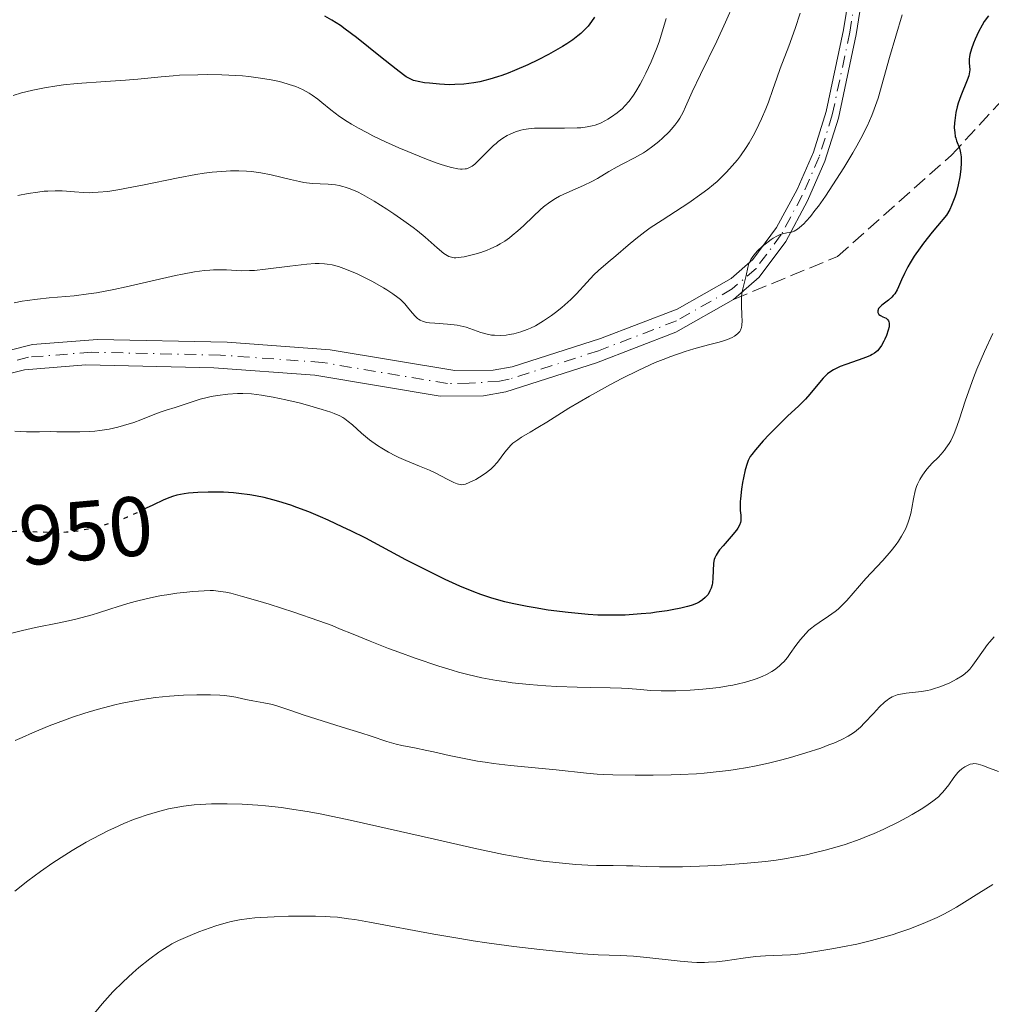
# Model space of a CAD drawing. Units: metres. Extents: x 654684 to 658142, y 4753309 to 4755700.
# Drawn here: x 656301 to 656416, y 4754181 to 4754297 of the extents above; entities that cross this region are included whole.
import ezdxf
from ezdxf.enums import TextEntityAlignment as Align

# ---------------------------------------------------------------- set-up
doc = ezdxf.new("R2010")
doc.units = ezdxf.units.M
doc.header["$MEASUREMENT"] = 0
for name, pattern in [('DGN Style 3', [2.435891, 1.739922, -0.695969]), ('DGN Style 4', [2.785615, 1.391938, -0.695969, 0.00174, -0.695969]), ('DGN Style 5', [1.217945, 0.521977, -0.695969])]:
    doc.linetypes.add(name, pattern=pattern)
for name, color, linetype, lineweight in [('Cota de curva de nivel directora', 7, 'Continuous', 0), ('Curva de nivel directora', 30, 'Continuous', 30), ('Curva de nivel directora no vista', 30, 'DGN Style 5', 30), ('Curva de nivel intermedia', 30, 'Continuous', 0), ('Eje pista sin pavimentar', 7, 'DGN Style 4', 0), ('Línea de pista sin pavimentar', 7, 'Continuous', 0), ('Pista sin pavimentar', 9, 'Continuous', 0), ('Senda', 7, 'DGN Style 3', 0)]:
    doc.layers.add(name, color=color, linetype=linetype, lineweight=lineweight)
doc.styles.add('Style-Arial', font='arial.ttf')

msp = doc.modelspace()

# ---------------------------------------------------------------- linework, layer by layer
at = {"layer": 'Curva de nivel directora', "color": 30, "linetype": 'Continuous', "lineweight": 30, "flags": 128}
for points, elevation in [([(656348.61, 4754290.02), (656347.85, 4754290.15), (656347.47, 4754290.23), (656347.28, 4754290.29), (656346.99, 4754290.42), (656346.44, 4754290.73), (656346.11, 4754290.96), (656345.24, 4754291.62), (656343.4, 4754293.08), (656340.53, 4754295.38), (656339.21, 4754296.38), (656338.63, 4754296.8), (656337.62, 4754297.45), (656336.78, 4754297.92)], 925), ([(656368.74, 4754297.77), (656368.4, 4754297.26), (656367.98, 4754296.72), (656367.72, 4754296.44), (656367.12, 4754295.87), (656366.76, 4754295.57), (656366.16, 4754295.11), (656365.46, 4754294.64), (656364.95, 4754294.31), (656363.85, 4754293.67), (656363.27, 4754293.35), (656362.06, 4754292.72), (656360.84, 4754292.14), (656359.26, 4754291.45), (656358.52, 4754291.15), (656357.74, 4754290.86), (656357.25, 4754290.7), (656356.34, 4754290.43), (656355.15, 4754290.14), (656354.46, 4754290.01), (656353.26, 4754289.86), (656352.17, 4754289.79), (656351.54, 4754289.78), (656350.36, 4754289.84), (656349.18, 4754289.95), (656348.61, 4754290.02)], 925), ([(656415.41, 4754297.93), (656414.92, 4754297.26), (656414.66, 4754296.85), (656414.23, 4754296.06), (656413.83, 4754295.17), (656413.64, 4754294.71), (656413.39, 4754294.02), (656413.22, 4754293.38), (656413.17, 4754293.09), (656413.14, 4754292.83), (656413.14, 4754292.36), (656413.19, 4754291.53), (656413.14, 4754291.09), (656413.09, 4754290.85), (656412.91, 4754290.32), (656412.14, 4754288.47), (656411.83, 4754287.6), (656411.71, 4754287.16), (656411.55, 4754286.5), (656411.45, 4754285.86), (656411.41, 4754285.55), (656411.38, 4754285.25), (656411.37, 4754284.66), (656411.41, 4754284.11), (656411.48, 4754283.66), (656411.53, 4754283.44), (656411.62, 4754283.14), (656411.97, 4754282.27), (656412.07, 4754281.91), (656412.11, 4754281.7), (656412.17, 4754281.22), (656412.18, 4754280.94), (656412.18, 4754280.47), (656412.14, 4754279.8), (656412.09, 4754279.44), (656412.01, 4754278.85), (656411.83, 4754277.92), (656411.57, 4754276.94), (656411.41, 4754276.45), (656411.04, 4754275.47)], 950), ([(656411.04, 4754275.47), (656410.83, 4754275), (656410.46, 4754274.32), (656409.38, 4754273.06), (656408.76, 4754272.32), (656407.73, 4754271.01), (656407.31, 4754270.45), (656406.63, 4754269.47), (656406.13, 4754268.66), (656405.87, 4754268.2), (656405.47, 4754267.4), (656405.13, 4754266.65), (656404.77, 4754265.82), (656404.59, 4754265.47), (656404.31, 4754265.01), (656404.14, 4754264.8), (656403.96, 4754264.61), (656403.56, 4754264.25), (656402.78, 4754263.65), (656402.49, 4754263.38), (656402.39, 4754263.25), (656402.29, 4754263), (656402.31, 4754262.77), (656402.37, 4754262.63), (656402.44, 4754262.55), (656402.62, 4754262.41), (656402.89, 4754262.28), (656403.28, 4754262.1), (656403.45, 4754261.97), (656403.58, 4754261.8), (656403.62, 4754261.69), (656403.66, 4754261.5), (656403.66, 4754261.27), (656403.63, 4754261.09), (656403.55, 4754260.7), (656403.33, 4754260.07), (656403.15, 4754259.64), (656403.02, 4754259.37), (656402.74, 4754258.87), (656402.43, 4754258.43), (656402.27, 4754258.25), (656401.92, 4754257.96), (656401.64, 4754257.79), (656401.44, 4754257.69), (656400.97, 4754257.49), (656399.98, 4754257.13), (656398.51, 4754256.63), (656397.85, 4754256.37), (656397.29, 4754256.12), (656397.05, 4754255.99), (656396.61, 4754255.71), (656396.34, 4754255.5), (656396.17, 4754255.34), (656395.82, 4754254.99), (656395.19, 4754254.25), (656394.26, 4754253.11), (656393.74, 4754252.53), (656392.91, 4754251.69), (656391.66, 4754250.52), (656390.96, 4754249.86), (656389.44, 4754248.33), (656388.71, 4754247.56), (656387.8, 4754246.52), (656387.37, 4754245.96), (656387.2, 4754245.71), (656386.94, 4754245.23), (656386.81, 4754244.9), (656386.59, 4754244.14), (656386.38, 4754243.18), (656386.28, 4754242.65), (656386.15, 4754241.84), (656386.02, 4754240.7), (656386, 4754240.37), (656385.99, 4754239.79), (656386.01, 4754239.3), (656386.06, 4754238.76), (656386.08, 4754238.53), (656386.07, 4754238.11), (656386.04, 4754237.91), (656385.93, 4754237.58), (656385.71, 4754237.21), (656385.56, 4754236.99), (656384.94, 4754236.23), (656383.98, 4754235.13), (656383.56, 4754234.64), (656383.4, 4754234.42), (656383.15, 4754234.04), (656382.99, 4754233.71), (656382.92, 4754233.5), (656382.84, 4754233.06), (656382.77, 4754231.3), (656382.71, 4754230.76), (656382.67, 4754230.5), (656382.57, 4754230.13), (656382.42, 4754229.78), (656382.34, 4754229.61), (656382.15, 4754229.32), (656382.04, 4754229.19), (656381.85, 4754228.99), (656381.52, 4754228.72), (656381.12, 4754228.47)], 950), ([(656381.12, 4754228.47), (656380.89, 4754228.35), (656380.44, 4754228.15), (656380.18, 4754228.06), (656379.75, 4754227.93), (656378.95, 4754227.73), (656377.94, 4754227.53), (656377.34, 4754227.43), (656376.1, 4754227.25), (656375.4, 4754227.16), (656374.26, 4754227.05), (656372.37, 4754226.93), (656370.99, 4754226.9), (656370.27, 4754226.9), (656369.15, 4754226.93), (656367.99, 4754226.99), (656367.21, 4754227.05), (656365.61, 4754227.21), (656363.24, 4754227.52), (656361.72, 4754227.77), (656360.76, 4754227.94), (656359, 4754228.3), (656358.12, 4754228.5), (656356.58, 4754228.92), (656355.25, 4754229.35), (656354.43, 4754229.66), (656352.8, 4754230.35), (656351.04, 4754231.15), (656350.11, 4754231.6), (656348.66, 4754232.31), (656346.4, 4754233.47), (656341.63, 4754236.02), (656339.86, 4754236.91), (656338.93, 4754237.36), (656337.18, 4754238.17), (656336.27, 4754238.57), (656334.88, 4754239.14), (656333.47, 4754239.68), (656332.76, 4754239.93), (656331.34, 4754240.38), (656330.63, 4754240.58), (656329.59, 4754240.84), (656328.56, 4754241.05), (656327.89, 4754241.16), (656326.59, 4754241.34), (656325.96, 4754241.4), (656324.77, 4754241.48), (656323.66, 4754241.5), (656322.97, 4754241.5), (656321.75, 4754241.46), (656320.62, 4754241.37), (656320.13, 4754241.31), (656319.27, 4754241.14), (656318.75, 4754240.99), (656318.41, 4754240.87), (656317.7, 4754240.58), (656316.39, 4754239.95), (656315.63, 4754239.58)], 950)]:
    msp.add_lwpolyline(points, dxfattribs=dict(at, elevation=elevation))
at = {"layer": 'Curva de nivel directora no vista', "color": 30, "linetype": 'DGN Style 5', "lineweight": 30, "elevation": 950, "flags": 128}
msp.add_lwpolyline([(656315.63, 4754239.58), (656314.42, 4754238.99), (656313.38, 4754238.52), (656312.85, 4754238.31), (656311.79, 4754237.93), (656310.75, 4754237.61), (656310.07, 4754237.42), (656308.8, 4754237.12), (656307.65, 4754236.89), (656307.08, 4754236.81), (656306.18, 4754236.73), (656305.15, 4754236.7), (656304.57, 4754236.7), (656303.25, 4754236.74), (656301.23, 4754236.8), (656300.15, 4754236.81), (656298.5, 4754236.77), (656297.66, 4754236.72), (656296.84, 4754236.63), (656296.62, 4754236.6)], dxfattribs=at)
at = {"layer": 'Curva de nivel intermedia', "color": 30, "linetype": 'Continuous', "lineweight": 0, "flags": 128}
for points, elevation in [([(656385.23, 4754299.39), (656384.27, 4754297.2), (656383.23, 4754294.96), (656381.3, 4754291), (656380.32, 4754288.92), (656379.52, 4754287.17), (656379.23, 4754286.54), (656378.84, 4754285.81), (656378.62, 4754285.47), (656378.26, 4754284.97), (656377.83, 4754284.46), (656377.58, 4754284.19), (656376.79, 4754283.44), (656376.35, 4754283.05), (656375.64, 4754282.48), (656374.91, 4754281.95), (656374.54, 4754281.71), (656374.18, 4754281.49), (656373.48, 4754281.1), (656372.11, 4754280.41), (656371.44, 4754280.06), (656370.44, 4754279.48), (656369.11, 4754278.67), (656368.44, 4754278.3), (656367.45, 4754277.83), (656365.47, 4754276.98), (656364.59, 4754276.56), (656364.13, 4754276.31), (656363.43, 4754275.86), (656362.7, 4754275.3), (656362.31, 4754274.96), (656361.5, 4754274.19), (656360.31, 4754273.04), (656359.67, 4754272.45), (656359, 4754271.89), (656358.65, 4754271.62), (656358.11, 4754271.25), (656357.55, 4754270.91), (656357.17, 4754270.7), (656356.39, 4754270.34), (656356.01, 4754270.18), (656355.26, 4754269.9), (656354.54, 4754269.68), (656354.09, 4754269.56), (656353.29, 4754269.39), (656352.58, 4754269.29), (656352.29, 4754269.27), (656352.11, 4754269.28), (656351.78, 4754269.33), (656351.48, 4754269.43), (656351.29, 4754269.53), (656350.89, 4754269.79), (656350.1, 4754270.46), (656348.69, 4754271.7), (656347.78, 4754272.45), (656347.26, 4754272.84), (656346.14, 4754273.66), (656344.95, 4754274.49), (656344.15, 4754275.02), (656342.62, 4754275.98), (656341.26, 4754276.76), (656340.65, 4754277.08), (656339.77, 4754277.46), (656339.2, 4754277.65), (656338.91, 4754277.73), (656338.48, 4754277.83), (656338.05, 4754277.9), (656337.17, 4754277.98), (656335.3, 4754278.09), (656334.3, 4754278.21), (656333.78, 4754278.3), (656332.7, 4754278.54), (656330.41, 4754279.09), (656329.2, 4754279.34), (656328.09, 4754279.49), (656327.51, 4754279.54), (656326.59, 4754279.58), (656325.62, 4754279.57), (656325.11, 4754279.55), (656324.01, 4754279.46), (656323.43, 4754279.4), (656322.5, 4754279.28), (656321.52, 4754279.12), (656319.41, 4754278.74), (656315.17, 4754277.87), (656313.3, 4754277.5), (656312.49, 4754277.35), (656311.09, 4754277.14), (656309.95, 4754277.03), (656309.3, 4754276.99)], 935), ([(656393.12, 4754298.26), (656392.51, 4754296.46), (656391.75, 4754294.35), (656390.74, 4754291.7), (656390.33, 4754290.57), (656389.86, 4754289.22), (656389.34, 4754287.73), (656389.05, 4754286.94), (656388.54, 4754285.73), (656388.22, 4754285.06), (656387.69, 4754284), (656387.06, 4754282.91), (656386.71, 4754282.35), (656386.04, 4754281.37), (656385.66, 4754280.88), (656385.06, 4754280.15), (656384.39, 4754279.42), (656384.03, 4754279.05), (656383.26, 4754278.32), (656382.84, 4754277.96), (656382.17, 4754277.41), (656381.45, 4754276.87), (656379.9, 4754275.79), (656376.74, 4754273.74), (656375.33, 4754272.8), (656374.71, 4754272.35), (656373.63, 4754271.53), (656372.72, 4754270.78), (656371.28, 4754269.51), (656370.36, 4754268.73), (656369.23, 4754267.76), (656368.67, 4754267.24), (656367.82, 4754266.33), (656366.6, 4754265), (656365.94, 4754264.33), (656365.59, 4754264.01), (656364.87, 4754263.37), (656364.13, 4754262.79), (656363.65, 4754262.42), (656362.71, 4754261.78), (656361.75, 4754261.22), (656361.16, 4754260.92), (656360.77, 4754260.75), (656360.02, 4754260.48), (656359.19, 4754260.26), (656358.63, 4754260.16), (656358.27, 4754260.11), (656357.56, 4754260.06), (656356.88, 4754260.08), (656356.54, 4754260.11), (656356.03, 4754260.2), (656355.26, 4754260.41), (656353.52, 4754261.03), (656352.84, 4754261.21), (656352.48, 4754261.29), (656352.11, 4754261.34), (656351.32, 4754261.42), (656349.81, 4754261.51), (656349.17, 4754261.56), (656348.89, 4754261.6), (656348.44, 4754261.71), (656348.08, 4754261.86), (656347.88, 4754261.98), (656347.76, 4754262.07), (656347.53, 4754262.29), (656347.15, 4754262.73), (656346.59, 4754263.42), (656346.26, 4754263.8), (656345.74, 4754264.31), (656345.42, 4754264.57), (656344.85, 4754265), (656344.15, 4754265.46), (656343.73, 4754265.72), (656342.44, 4754266.44), (656341.73, 4754266.81), (656340.62, 4754267.35), (656339.54, 4754267.82), (656339.03, 4754268.01), (656338.4, 4754268.23), (656338.09, 4754268.32), (656337.64, 4754268.42), (656337.05, 4754268.52), (656336.75, 4754268.55), (656336.11, 4754268.58), (656335.66, 4754268.58), (656334.67, 4754268.52), (656332.65, 4754268.28), (656329.77, 4754267.9), (656328.46, 4754267.78), (656327.88, 4754267.75), (656326.86, 4754267.74), (656325.15, 4754267.83), (656324.34, 4754267.86), (656323.58, 4754267.84), (656323.18, 4754267.82)], 940), ([(656377.23, 4754297.61), (656376.68, 4754295.76), (656376.38, 4754294.88), (656376.08, 4754294.05), (656375.46, 4754292.51), (656374.83, 4754291.15), (656374.42, 4754290.34), (656374.15, 4754289.85), (656373.62, 4754288.98), (656373.35, 4754288.56), (656372.83, 4754287.84), (656372.34, 4754287.28), (656372.04, 4754286.96), (656371.44, 4754286.44), (656370.77, 4754285.96), (656370.33, 4754285.69), (656370.03, 4754285.53), (656369.43, 4754285.24), (656368.8, 4754285), (656368.45, 4754284.9), (656367.85, 4754284.78), (656367.11, 4754284.69), (656366.69, 4754284.66), (656365.18, 4754284.64), (656363.01, 4754284.65), (656362.05, 4754284.64), (656361.64, 4754284.62), (656360.93, 4754284.57), (656360.35, 4754284.48), (656360.01, 4754284.4), (656359.38, 4754284.2), (656358.74, 4754283.93), (656358.4, 4754283.76), (656357.88, 4754283.45), (656357.34, 4754283.06), (656357.07, 4754282.83), (656356.78, 4754282.57), (656356.21, 4754282.01), (656355.07, 4754280.86), (656354.54, 4754280.36), (656354.23, 4754280.13), (656354.08, 4754280.03), (656353.83, 4754279.91), (656353.56, 4754279.82), (656353.41, 4754279.8), (656353.07, 4754279.77), (656352.88, 4754279.78), (656352.56, 4754279.81), (656351.81, 4754279.96), (656351.36, 4754280.08), (656350.57, 4754280.32), (656349.98, 4754280.53), (656348.63, 4754281.03), (656346.61, 4754281.85), (656345.56, 4754282.31), (656343.99, 4754283.02), (656342.48, 4754283.74), (656341.77, 4754284.1), (656340.79, 4754284.62), (656339.93, 4754285.11), (656339.42, 4754285.43), (656338.54, 4754286.01), (656337.49, 4754286.8), (656336.42, 4754287.69)], 930), ([(656405.2, 4754298.05), (656403.67, 4754293.01), (656402.33, 4754288.2), (656401.89, 4754286.87), (656401.6, 4754286.13), (656401.04, 4754284.88), (656400.28, 4754283.39), (656399.81, 4754282.54), (656399.34, 4754281.72), (656398.27, 4754279.94), (656397.41, 4754278.57), (656396.09, 4754276.58), (656395.26, 4754275.39), (656394.86, 4754274.86), (656394.32, 4754274.16), (656393.83, 4754273.6), (656393.54, 4754273.3), (656393.03, 4754272.84), (656392.8, 4754272.67), (656392.41, 4754272.44), (656392.07, 4754272.32), (656391.87, 4754272.28), (656391.51, 4754272.23), (656391, 4754272.12), (656390.75, 4754272.03), (656390.35, 4754271.85), (656389.92, 4754271.6), (656389.68, 4754271.44), (656388.96, 4754270.9), (656388.6, 4754270.59), (656388.06, 4754270.09), (656387.6, 4754269.58), (656387.42, 4754269.32), (656387.26, 4754269.08), (656387.03, 4754268.59), (656386.89, 4754268.12), (656386.69, 4754267.16), (656386.3, 4754265.58), (656386.2, 4754264.99), (656386.17, 4754264.67), (656386.15, 4754264.35), (656386.15, 4754263.68), (656386.21, 4754262.39), (656386.23, 4754261.83), (656386.19, 4754261.24), (656386.14, 4754261), (656386.02, 4754260.69), (656385.94, 4754260.55), (656385.73, 4754260.3), (656385.48, 4754260.09), (656385.32, 4754259.99), (656385.04, 4754259.83), (656384.5, 4754259.6), (656383.77, 4754259.35), (656383.33, 4754259.22), (656382.26, 4754258.94), (656380.49, 4754258.46), (656379.48, 4754258.15), (656377.79, 4754257.58), (656376.89, 4754257.23), (656375.94, 4754256.84), (656373.97, 4754255.95), (656371.96, 4754254.95), (656370.63, 4754254.26), (656368.13, 4754252.88), (656365.7, 4754251.43), (656363.08, 4754249.8), (656362.02, 4754249.14), (656361.1, 4754248.6), (656360.08, 4754247.99), (656359.64, 4754247.71), (656359.06, 4754247.28), (656358.81, 4754247.04), (656358.57, 4754246.79), (656358.13, 4754246.24), (656357.25, 4754245.05), (656356.73, 4754244.48), (656356.44, 4754244.2), (656355.8, 4754243.7), (656355.13, 4754243.25), (656354.69, 4754243), (656353.9, 4754242.62), (656353.44, 4754242.45), (656353.24, 4754242.4), (656352.99, 4754242.37), (656352.87, 4754242.38), (656352.63, 4754242.42), (656352.46, 4754242.47), (656352.08, 4754242.62), (656351.27, 4754243.04), (656349.94, 4754243.75), (656349.2, 4754244.11), (656348.02, 4754244.59)], 945), ([(656336.42, 4754287.69), (656335.96, 4754288.07), (656335.29, 4754288.56), (656334.94, 4754288.78), (656334.22, 4754289.18), (656333.71, 4754289.41), (656333.35, 4754289.55), (656332.56, 4754289.82), (656331.68, 4754290.07), (656331.2, 4754290.19), (656330.43, 4754290.36), (656329.17, 4754290.57), (656327.77, 4754290.75), (656327.02, 4754290.82), (656326.23, 4754290.88), (656324.57, 4754290.96), (656322.87, 4754290.98), (656321.74, 4754290.97), (656319.57, 4754290.9), (656318.82, 4754290.85), (656317.39, 4754290.73), (656314.62, 4754290.44), (656313.17, 4754290.31), (656310.79, 4754290.15), (656307.45, 4754289.93), (656305.83, 4754289.76), (656305.05, 4754289.66), (656303.57, 4754289.42), (656302.21, 4754289.14), (656301.37, 4754288.94), (656300.85, 4754288.8), (656299.88, 4754288.51)], 930), ([(656309.3, 4754276.99), (656308.91, 4754276.98), (656308.2, 4754277), (656307.12, 4754277.09), (656306.17, 4754277.18), (656305.66, 4754277.21), (656304.82, 4754277.22), (656303.98, 4754277.18), (656303.52, 4754277.15), (656302.79, 4754277.06), (656301.63, 4754276.89), (656300.4, 4754276.64)], 935), ([(656323.18, 4754267.82), (656322.51, 4754267.76), (656321.34, 4754267.59), (656319.93, 4754267.33), (656319.1, 4754267.16), (656316.16, 4754266.49), (656313.25, 4754265.83), (656311.8, 4754265.52), (656309.74, 4754265.13), (656308.8, 4754264.99), (656307.09, 4754264.77), (656304.13, 4754264.52), (656302.76, 4754264.38), (656301.53, 4754264.21), (656300.91, 4754264.11), (656299.97, 4754263.93)], 940), ([(656415.92, 4754260.29), (656414.96, 4754258.18), (656414.05, 4754256.06), (656413.65, 4754255.04), (656413.29, 4754254.07), (656412.67, 4754252.26), (656411.99, 4754250.17), (656411.68, 4754249.27), (656411.36, 4754248.46), (656411.2, 4754248.09), (656410.94, 4754247.58), (656410.76, 4754247.27), (656410.38, 4754246.71), (656410.19, 4754246.46), (656409.81, 4754246.01), (656409.44, 4754245.6), (656408.76, 4754244.91), (656408.13, 4754244.22), (656407.79, 4754243.79), (656407.6, 4754243.52), (656407.27, 4754242.99), (656407, 4754242.45), (656406.89, 4754242.16), (656406.73, 4754241.66), (656406.52, 4754240.71), (656406.33, 4754239.6), (656406.2, 4754238.96), (656406.02, 4754238.28), (656405.9, 4754237.93), (656405.62, 4754237.2), (656405.44, 4754236.83), (656405.13, 4754236.26), (656404.76, 4754235.68), (656404.49, 4754235.3), (656403.88, 4754234.53), (656402.88, 4754233.38), (656401.52, 4754231.93), (656400.89, 4754231.24), (656398.65, 4754228.65), (656397.97, 4754227.96), (656397.61, 4754227.64), (656397.24, 4754227.34), (656396.45, 4754226.78), (656395.36, 4754226.06), (656394.84, 4754225.69), (656394.33, 4754225.3), (656394.1, 4754225.08), (656393.76, 4754224.75), (656393.14, 4754224.04), (656392.59, 4754223.3), (656391.91, 4754222.35), (656391.59, 4754221.91), (656391.16, 4754221.4), (656390.94, 4754221.17), (656390.6, 4754220.85), (656390.06, 4754220.43), (656389.76, 4754220.24), (656389.11, 4754219.88), (656388.62, 4754219.66), (656387.91, 4754219.38), (656387.53, 4754219.25), (656386.62, 4754218.97), (656385.63, 4754218.73), (656385.12, 4754218.62), (656384.58, 4754218.52), (656383.49, 4754218.34), (656382.36, 4754218.21), (656381.59, 4754218.13), (656380.06, 4754218.02), (656378.37, 4754217.96), (656377.3, 4754217.95), (656376.62, 4754217.96), (656375.38, 4754218), (656374.19, 4754218.09), (656372.73, 4754218.23), (656371.95, 4754218.27), (656370.58, 4754218.3)], 955), ([(656348.02, 4754244.59), (656346.39, 4754245.23), (656345.56, 4754245.59), (656345.15, 4754245.79), (656344.33, 4754246.22), (656343.53, 4754246.69), (656343.03, 4754247.02), (656342.08, 4754247.7), (656341.14, 4754248.48), (656340.06, 4754249.45), (656339.57, 4754249.86), (656339.14, 4754250.18), (656338.92, 4754250.32), (656338.55, 4754250.52), (656337.89, 4754250.82), (656337.48, 4754250.97), (656336.48, 4754251.3), (656334.73, 4754251.8), (656333.73, 4754252.06), (656332.18, 4754252.43), (656330.66, 4754252.76), (656329.95, 4754252.88), (656329.29, 4754252.99), (656328.11, 4754253.13), (656327.07, 4754253.18), (656326.45, 4754253.18), (656325.3, 4754253.11), (656324.08, 4754252.96), (656323.33, 4754252.82), (656322.85, 4754252.72), (656322, 4754252.5), (656321.18, 4754252.24), (656320.24, 4754251.9), (656319.78, 4754251.75), (656319.05, 4754251.53), (656317.97, 4754251.22), (656317.39, 4754251.02), (656316.43, 4754250.65), (656314.98, 4754250.06), (656314.15, 4754249.76), (656312.93, 4754249.38), (656312.27, 4754249.2), (656311.22, 4754248.97), (656310.11, 4754248.8), (656309.53, 4754248.73), (656308.94, 4754248.69), (656307.74, 4754248.64), (656306.54, 4754248.63), (656305.03, 4754248.65), (656304.34, 4754248.66), (656302.98, 4754248.65), (656301.45, 4754248.63), (656300.75, 4754248.66), (656300.04, 4754248.72)], 945), ([(656370.58, 4754218.3), (656368.21, 4754218.32), (656366.69, 4754218.36), (656364.29, 4754218.46), (656362.99, 4754218.54), (656360.98, 4754218.7), (656358.99, 4754218.9), (656358.04, 4754219.03), (656357.13, 4754219.17), (656355.4, 4754219.49), (656353.73, 4754219.87), (656352.62, 4754220.17), (656351.87, 4754220.39), (656350.31, 4754220.88), (656347.47, 4754221.83), (656345.57, 4754222.52), (656344.34, 4754222.97), (656342.14, 4754223.82), (656340.16, 4754224.64), (656338.53, 4754225.31), (656337.64, 4754225.67), (656336.07, 4754226.25), (656333.1, 4754227.27), (656330.21, 4754228.2), (656328.83, 4754228.62), (656327.02, 4754229.14), (656325.63, 4754229.5), (656325.07, 4754229.63), (656324.13, 4754229.77), (656323.58, 4754229.82), (656323.22, 4754229.82), (656322.48, 4754229.8), (656321.16, 4754229.72), (656320.43, 4754229.65), (656319.26, 4754229.51), (656318.05, 4754229.34), (656317.44, 4754229.23), (656316.83, 4754229.12), (656315.63, 4754228.86), (656314.47, 4754228.57), (656313.72, 4754228.37), (656312.31, 4754227.94), (656311.33, 4754227.62), (656309.97, 4754227.18), (656309.21, 4754226.95), (656307.89, 4754226.59), (656307.12, 4754226.41), (656305.32, 4754226.02), (656302.5, 4754225.43), (656300.96, 4754225.09), (656298.57, 4754224.51)], 955), ([(656416.09, 4754224.34), (656415.56, 4754223.74), (656415.31, 4754223.43), (656414.83, 4754222.78), (656413.97, 4754221.52), (656413.58, 4754220.97), (656413.19, 4754220.5), (656413, 4754220.3), (656412.6, 4754219.94), (656412.31, 4754219.72), (656411.64, 4754219.31), (656410.82, 4754218.9), (656410.36, 4754218.7), (656409.65, 4754218.42), (656408.91, 4754218.18), (656408.54, 4754218.08), (656408.18, 4754218), (656407.47, 4754217.87), (656405.65, 4754217.66), (656404.98, 4754217.55), (656404.61, 4754217.46), (656404.4, 4754217.39), (656404, 4754217.22), (656403.62, 4754216.99), (656403.42, 4754216.85), (656403.1, 4754216.59), (656402.52, 4754216.03), (656401.8, 4754215.27), (656400.74, 4754214.14), (656400.24, 4754213.64), (656399.78, 4754213.23), (656399.55, 4754213.06), (656399.1, 4754212.75), (656398.78, 4754212.56), (656398.03, 4754212.18), (656397.08, 4754211.76), (656396.51, 4754211.53), (656395.54, 4754211.16), (656393.79, 4754210.58), (656391.94, 4754210.04), (656390.93, 4754209.77), (656389.34, 4754209.38), (656387.69, 4754209.03), (656386.87, 4754208.87), (656385.39, 4754208.62), (656384.65, 4754208.51), (656383.52, 4754208.37), (656381.75, 4754208.19), (656380.82, 4754208.12), (656378.87, 4754208.01), (656377.83, 4754207.98), (656375.68, 4754207.93), (656373.54, 4754207.93), (656370.92, 4754207.97), (656369.8, 4754208.02), (656369.05, 4754208.06), (656367.78, 4754208.17), (656364.2, 4754208.58), (656358.77, 4754209.1), (656356.78, 4754209.34), (656355.8, 4754209.47), (656354.87, 4754209.62), (656353.1, 4754209.95), (656351.5, 4754210.29), (656349.65, 4754210.71), (656348.86, 4754210.89), (656347.41, 4754211.18), (656345.91, 4754211.47), (656345.22, 4754211.63), (656344.13, 4754211.95), (656342.27, 4754212.57), (656341.06, 4754212.97), (656338.85, 4754213.65), (656335.72, 4754214.61), (656334.34, 4754215.05), (656332.75, 4754215.6), (656331.23, 4754216.13), (656330.58, 4754216.33), (656329.57, 4754216.54), (656328.25, 4754216.77), (656327.63, 4754216.88), (656327.06, 4754217.01), (656326.24, 4754217.19), (656325.76, 4754217.27), (656324.89, 4754217.38), (656324.36, 4754217.42), (656323.26, 4754217.46), (656322.64, 4754217.47), (656321.64, 4754217.46), (656320.04, 4754217.41), (656318.37, 4754217.31), (656317.55, 4754217.23), (656316.73, 4754217.14), (656315.14, 4754216.93), (656313.59, 4754216.65), (656312.57, 4754216.44), (656311.9, 4754216.28), (656310.57, 4754215.94), (656309.83, 4754215.74), (656308.35, 4754215.29), (656306.9, 4754214.81)], 960), ([(656306.9, 4754214.81), (656305.95, 4754214.47), (656304.12, 4754213.78), (656302.16, 4754212.97), (656300.91, 4754212.43), (656300.1, 4754212.06)], 960), ([(656416.61, 4754208.38), (656415.24, 4754208.9), (656414.73, 4754209.09), (656414.2, 4754209.26), (656413.98, 4754209.3), (656413.69, 4754209.32), (656413.55, 4754209.31), (656413.26, 4754209.24), (656412.84, 4754209.07), (656412.61, 4754208.95), (656412.27, 4754208.71), (656411.94, 4754208.43), (656411.78, 4754208.26), (656411.62, 4754208.08), (656411.32, 4754207.69), (656410.71, 4754206.81), (656410.37, 4754206.35), (656410.02, 4754205.93), (656409.82, 4754205.72), (656409.48, 4754205.39), (656408.83, 4754204.86), (656407.98, 4754204.26), (656407.46, 4754203.92), (656406.36, 4754203.27), (656405.73, 4754202.92), (656404.71, 4754202.38), (656403.01, 4754201.55), (656401.8, 4754201.01), (656401.16, 4754200.75), (656400.2, 4754200.36), (656398.42, 4754199.74), (656397.5, 4754199.45), (656396.08, 4754199.05), (656394.61, 4754198.69), (656393.86, 4754198.52), (656392.3, 4754198.22), (656391.5, 4754198.08), (656390.27, 4754197.89), (656389.01, 4754197.73), (656386.41, 4754197.46), (656383.83, 4754197.27), (656382.18, 4754197.19), (656379.16, 4754197.09), (656378.17, 4754197.08), (656376.43, 4754197.09), (656374.94, 4754197.13), (656373.26, 4754197.19), (656372.51, 4754197.21), (656370.95, 4754197.24), (656368.97, 4754197.26), (656367.96, 4754197.29), (656366.51, 4754197.37), (656365.75, 4754197.43), (656364.56, 4754197.55), (656362.67, 4754197.77), (656360.83, 4754198.04), (656359.79, 4754198.22), (656357.97, 4754198.56), (656354.44, 4754199.3), (656349.79, 4754200.35), (656342.93, 4754201.91), (656339.77, 4754202.62), (656336.22, 4754203.35), (656334.69, 4754203.63), (656332.61, 4754203.97), (656331.64, 4754204.1), (656329.76, 4754204.31), (656328.83, 4754204.39), (656326.99, 4754204.5), (656325.21, 4754204.55), (656324.08, 4754204.55), (656323.36, 4754204.54), (656322.01, 4754204.48), (656321.32, 4754204.42), (656320.06, 4754204.28), (656318.94, 4754204.09), (656318.25, 4754203.95), (656316.97, 4754203.62)], 965), ([(656316.97, 4754203.62), (656315.6, 4754203.2), (656314.72, 4754202.9), (656314.13, 4754202.68), (656312.96, 4754202.2), (656311.77, 4754201.67), (656311.15, 4754201.38), (656310.16, 4754200.89), (656308.52, 4754200), (656306.86, 4754199.03), (656305.97, 4754198.48), (656304.56, 4754197.57), (656303.09, 4754196.55), (656302.34, 4754195.99), (656301.58, 4754195.41), (656300.07, 4754194.2)], 965), ([(656415.93, 4754195), (656414.29, 4754193.97), (656412.56, 4754192.88), (656411.62, 4754192.31), (656410.62, 4754191.75), (656410.11, 4754191.48), (656409.32, 4754191.09), (656408.78, 4754190.83), (656407.67, 4754190.35), (656405.96, 4754189.69), (656404.8, 4754189.29), (656404.01, 4754189.04), (656402.44, 4754188.58), (656401.55, 4754188.35), (656399.81, 4754187.93), (656398.13, 4754187.59), (656397.08, 4754187.39), (656395.18, 4754187.07), (656393.45, 4754186.82), (656392.51, 4754186.71), (656391.95, 4754186.66), (656390.97, 4754186.6), (656389, 4754186.55), (656387.83, 4754186.46), (656386.37, 4754186.27), (656384.22, 4754185.96), (656383.19, 4754185.84), (656382.24, 4754185.77), (656381.78, 4754185.76), (656380.88, 4754185.76), (656380.26, 4754185.79), (656378.9, 4754185.9), (656377.1, 4754186.11), (656374.55, 4754186.39), (656373.37, 4754186.49), (656371.76, 4754186.56), (656369.19, 4754186.66), (656367.37, 4754186.78), (656364.14, 4754187.07), (656362.25, 4754187.27), (656359.19, 4754187.64), (656355.99, 4754188.08), (656354.38, 4754188.32), (656352.79, 4754188.57), (656349.71, 4754189.1), (656342.08, 4754190.53), (656340.34, 4754190.83), (656339.6, 4754190.94), (656338.27, 4754191.11), (656337.43, 4754191.17), (656336.87, 4754191.21), (656335.68, 4754191.24), (656333.59, 4754191.24), (656332.47, 4754191.22), (656330.78, 4754191.17), (656329.2, 4754191.08), (656328.48, 4754191.02), (656327.82, 4754190.96), (656326.68, 4754190.81), (656325.69, 4754190.62), (656325.08, 4754190.46), (656323.86, 4754190.09), (656322.54, 4754189.62), (656321.85, 4754189.36), (656320.84, 4754188.96), (656319.45, 4754188.34), (656318.66, 4754187.94), (656318.29, 4754187.73), (656317.58, 4754187.29), (656317.1, 4754186.96), (656316.04, 4754186.17), (656314.76, 4754185.14), (656314.04, 4754184.53), (656312.89, 4754183.47), (656311.67, 4754182.25), (656311.04, 4754181.57), (656310.41, 4754180.84), (656309.15, 4754179.31)], 970)]:
    msp.add_lwpolyline(points, dxfattribs=dict(at, elevation=elevation))
at = {"layer": 'Eje pista sin pavimentar', "color": 7, "linetype": 'DGN Style 4', "lineweight": 0}
for points in [[(656400.56, 4754305.84, 943.85), (656398.99, 4754296.01, 944.64), (656396.91, 4754286.21, 945.01), (656395.36, 4754281.24, 945.01), (656393.35, 4754276.67, 945.01), (656390.86, 4754272.01, 945.01), (656387.88, 4754268.01, 945.01), (656385.06, 4754265.57, 945.01), (656378.46, 4754261.81, 944.72), (656369.22, 4754258.25, 944), (656358.61, 4754254.87, 943.86), (656357.5, 4754254.66, 943.87), (656353.88, 4754254.39, 943.81), (656351.32, 4754254.37, 943.74), (656336.51, 4754256.86, 942.71), (656324.42, 4754257.73, 942.68), (656309.16, 4754258.08, 942.68), (656301.68, 4754257.49, 942.68)], [(656301.68, 4754257.49, 942.68), (656289.19, 4754254.34, 942.68)]]:
    msp.add_polyline3d(points, dxfattribs=at)
at = {"layer": 'Línea de pista sin pavimentar', "color": 7, "linetype": 'Continuous', "lineweight": 0}
for points in [[(656289.52, 4754255.81, 942.68), (656302.17, 4754259, 942.68), (656309.85, 4754259.6, 942.68), (656325.22, 4754259.25, 942.68), (656337.42, 4754258.37, 942.71), (656352.17, 4754255.89, 943.74), (656356.75, 4754255.93, 943.88), (656358.97, 4754256.35, 943.86), (656369.45, 4754259.69, 944), (656378.55, 4754263.19, 944.72), (656384.92, 4754266.82, 945.01), (656387.5, 4754269.06, 945.01), (656390.32, 4754272.84, 945.01), (656392.73, 4754277.35, 945.01), (656394.68, 4754281.79, 945.01), (656396.19, 4754286.61, 945.01), (656398.24, 4754296.3, 944.64), (656399.81, 4754306.01, 943.85)], [(656401.32, 4754305.68, 943.85), (656399.74, 4754295.73, 944.64), (656397.63, 4754285.82, 945.01), (656396.04, 4754280.7, 945.01), (656393.97, 4754276, 945.01), (656391.4, 4754271.19, 945.01), (656388.26, 4754266.97, 945.01), (656385.2, 4754264.33, 945.01)], [(656385.2, 4754264.33, 945.01), (656378.37, 4754260.44, 944.72), (656368.99, 4754256.82, 944), (656358.25, 4754253.4, 943.86), (656355.59, 4754252.9, 943.88), (656350.47, 4754252.86, 943.74), (656335.6, 4754255.36, 942.71), (656323.62, 4754256.22, 942.68), (656308.47, 4754256.57, 942.68), (656301.19, 4754255.99, 942.68)], [(656301.19, 4754255.99, 942.68), (656288.86, 4754252.88, 942.68), (656252.32, 4754241.91, 942.68), (656230.89, 4754236.57, 942.65), (656224.05, 4754233.94, 942.25), (656215.68, 4754229.91, 941.52), (656209.35, 4754226.2, 940.87), (656207.68, 4754224.98, 940.72)]]:
    msp.add_polyline3d(points, dxfattribs=at)
at = {"layer": 'Pista sin pavimentar', "color": 9, "linetype": 'Continuous', "lineweight": 0}
for points in [[(656401.32, 4754305.68, 943.85), (656399.74, 4754295.73, 944.64), (656397.63, 4754285.82, 945.01), (656396.04, 4754280.7, 945.01), (656393.97, 4754276, 945.01), (656391.4, 4754271.19, 945.01), (656388.26, 4754266.97, 945.01), (656385.2, 4754264.33, 945.01), (656378.37, 4754260.44, 944.72), (656368.99, 4754256.82, 944), (656358.25, 4754253.4, 943.86), (656355.59, 4754252.9, 943.88), (656350.47, 4754252.86, 943.74), (656335.6, 4754255.36, 942.71), (656323.62, 4754256.22, 942.68), (656308.47, 4754256.57, 942.68), (656301.19, 4754255.99, 942.68), (656288.86, 4754252.88, 942.68)], [(656289.52, 4754255.81, 942.68), (656302.17, 4754259, 942.68), (656309.85, 4754259.6, 942.68), (656325.22, 4754259.25, 942.68), (656337.42, 4754258.37, 942.71), (656352.17, 4754255.89, 943.74), (656356.75, 4754255.93, 943.88), (656358.97, 4754256.35, 943.86), (656369.45, 4754259.69, 944), (656378.55, 4754263.19, 944.72), (656384.92, 4754266.82, 945.01), (656387.5, 4754269.06, 945.01), (656390.32, 4754272.84, 945.01), (656392.73, 4754277.35, 945.01), (656394.68, 4754281.79, 945.01), (656396.19, 4754286.61, 945.01), (656398.24, 4754296.3, 944.64), (656399.81, 4754306.01, 943.85)]]:
    msp.add_polyline3d(points, dxfattribs=at)
at = {"layer": 'Senda', "color": 7, "linetype": 'DGN Style 3', "lineweight": 0}
msp.add_polyline3d([(656385.2, 4754264.33, 944.88), (656397.52, 4754269.42, 947.08), (656411.02, 4754281.42, 949.57), (656423.02, 4754294.42, 952.79), (656436.52, 4754301.42, 953.59), (656468.52, 4754307.92, 958.61), (656488.02, 4754310.42, 960.59), (656497.77, 4754312.45, 961.74)], dxfattribs=at)

# ---------------------------------------------------------------- texts
at = {"layer": 'Cota de curva de nivel directora', "color": 7, "linetype": 'Continuous', "lineweight": 0, "style": 'Style-Arial'}
msp.add_text('950', height=7, rotation=5.0796, dxfattribs=at).set_placement((656308.48, 4754236.94, 950), align=Align.MIDDLE_CENTER)

doc.saveas('drawing.dxf')
